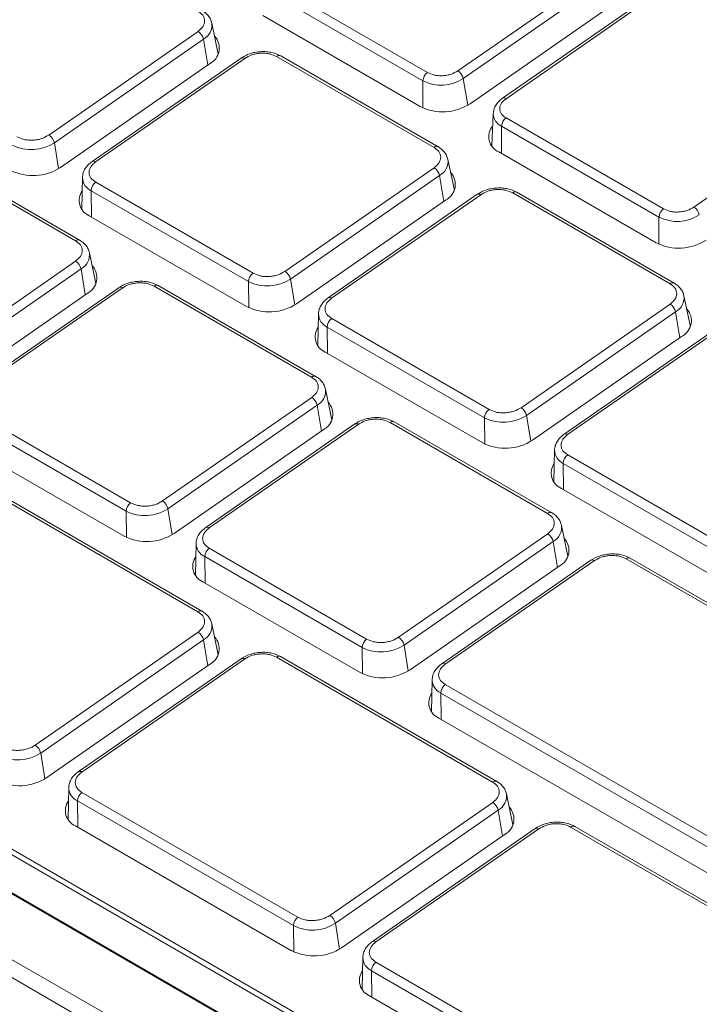
# Model space of a CAD drawing. Units: inches. Extents: x 15.6 to 60.6, y 17.7 to 64.8.
# Drawn here: x 26.9 to 28.4, y 27.1 to 29.3 of the extents above; entities that cross this region are included whole.
import ezdxf

# ---------------------------------------------------------------- set-up
doc = ezdxf.new("R2010")
doc.units = ezdxf.units.IN
doc.header["$LTSCALE"] = 0.5
doc.header["$MEASUREMENT"] = 0
doc.header["$PDMODE"] = 3
doc.layers.get('0').update_dxf_attribs({"linetype": 'CONTINUOUS'})
doc.layers.get('DEFPOINTS').update_dxf_attribs({"linetype": 'CONTINUOUS'})
doc.styles.add('DIM', font='romans.shx', dxfattribs={"width": 0.85})
doc.dimstyles.new('DEFAULT', dxfattribs={"dimtxt": 0.09375, "dimasz": 0.125, "dimexe": 0.0625, "dimexo": 0.0625, "dimgap": 0.0625, "dimtad": 0, "dimtoh": 1, "dimzin": 3, "dimdsep": 46, "dimtxsty": 'DIM', "dimcen": 0.09375, "dimadec": 0, "dimazin": 0, "dimtfac": 1, "dimtofl": 0, "dimtmove": 0, "dimatfit": 3, "dimfxl": 0.0625, "dimfrac": 2, "dimtolj": 1, "dimtzin": 0, "dimarcsym": 0})

# ---------------------------------------------------------------- blocks, each defined once
blk = doc.blocks.new('SC5600')
at = {"color": 7, "linetype": 'Continuous', "lineweight": 15}
for p, q in [((-9.3187, -13.8985), (-21.721, -6.7389)), ((-20.9363, -6.9456), (-9.3414, -13.6392)), ((-9.3464, -13.6491), (-20.9413, -6.9556)), ((-9.3381, -13.7387), (-20.933, -7.0451)), ((-20.9314, -7.0481), (-9.3365, -13.7417)), ((-13.7847, -8.766), (-13.4523, -8.5352)), ((-13.4403, -8.5525), (-13.7726, -8.7833)), ((-14.2032, -8.5674), (-13.8524, -8.7699)), ((-13.8624, -8.7884), (-14.2132, -8.5859)), ((-13.3527, -8.5965), (-13.6851, -8.8273)), ((-13.3449, -8.5973), (-13.6772, -8.8281)), ((-13.425, -8.6085), (-13.7574, -8.8393)), ((-13.8684, -8.8456), (-14.2192, -8.6431)), ((-14.3187, -8.7286), (-14.333, -8.6597)), ((-14.6961, -8.9091), (-14.3638, -8.6783)), ((-14.3516, -8.6958), (-14.684, -8.9266)), ((-14.3382, -8.7505), (-14.6706, -8.9813)), ((-14.2677, -8.7375), (-14.6001, -8.9683)), ((-14.2598, -8.7383), (-14.5922, -8.9691)), ((-14.2677, -8.7375), (-14.2674, -8.7373)), ((-13.8378, -8.9367), (-14.1886, -8.7342)), ((-14.1801, -8.7325), (-14.1796, -8.7327)), ((-13.8288, -8.9352), (-14.1796, -8.7327)), ((-13.2586, -9.0698), (-12.9262, -8.839)), ((-13.7058, -8.861), (-13.7089, -8.9334)), ((-13.677, -8.8711), (-13.3263, -9.0736)), ((-13.3363, -9.0922), (-13.6871, -8.8897)), ((-14.6369, -9.1446), (-14.9876, -8.9422)), ((-14.6279, -9.1432), (-14.9786, -8.9407)), ((-13.3423, -9.1494), (-13.693, -8.9469)), ((-13.7925, -9.0323), (-13.8068, -8.9634)), ((-14.17, -9.2128), (-13.8376, -8.982)), ((-14.6215, -9.0039), (-14.6229, -9.0742)), ((-14.592, -9.0144), (-14.2413, -9.2169)), ((-13.8255, -8.9995), (-14.1579, -9.2303)), ((-14.2513, -9.2356), (-14.602, -9.0331)), ((-13.3116, -9.2405), (-13.6624, -9.038)), ((-13.6539, -9.0362), (-13.6534, -9.0365)), ((-13.3026, -9.239), (-13.6534, -9.0365)), ((-13.812, -9.0543), (-14.1444, -9.2851)), ((-13.7415, -9.0412), (-14.0739, -9.272)), ((-13.7337, -9.042), (-14.066, -9.2728)), ((-13.7415, -9.0412), (-13.7413, -9.0411)), ((-14.2555, -9.2914), (-14.6062, -9.0889)), ((-14.969, -9.4207), (-14.6367, -9.19)), ((-14.5916, -9.2402), (-14.6059, -9.1714)), ((-14.6246, -9.2074), (-14.9569, -9.4382)), ((-14.5406, -9.2492), (-14.873, -9.4799)), ((-14.5327, -9.25), (-14.8651, -9.4807)), ((-14.5406, -9.2492), (-14.5403, -9.249)), ((-14.1107, -9.4484), (-14.4615, -9.2459)), ((-14.453, -9.2441), (-14.4525, -9.2444)), ((-14.1017, -9.4469), (-14.4525, -9.2444)), ((-14.6111, -9.2622), (-14.9435, -9.493)), ((-13.2663, -9.3361), (-13.2807, -9.2672)), ((-13.6438, -9.5166), (-13.3115, -9.2858)), ((-14.0953, -9.3076), (-14.0968, -9.378)), ((-14.0659, -9.3181), (-13.7151, -9.5206)), ((-13.2993, -9.3033), (-13.6317, -9.5341)), ((-13.7251, -9.5394), (-14.0759, -9.3369)), ((-13.2154, -9.345), (-13.5478, -9.5758)), ((-13.2859, -9.358), (-13.6183, -9.5888)), ((-13.2075, -9.3458), (-13.5399, -9.5766)), ((-13.7293, -9.5951), (-14.0801, -9.3926)), ((-14.0654, -9.544), (-14.0797, -9.4751)), ((-14.4429, -9.7245), (-14.1105, -9.4937)), ((-14.0984, -9.5112), (-14.4308, -9.742)), ((-14.8649, -9.5261), (-14.5142, -9.7285)), ((-14.5242, -9.7473), (-14.8749, -9.5448)), ((-14.0145, -9.5529), (-14.3468, -9.7837)), ((-14.0066, -9.5537), (-14.339, -9.7845)), ((-14.0145, -9.5529), (-14.0142, -9.5527)), ((-13.5845, -9.7521), (-13.9353, -9.5496)), ((-13.9268, -9.5479), (-13.9263, -9.5481)), ((-13.5755, -9.7506), (-13.9263, -9.5481)), ((-14.085, -9.5659), (-14.4173, -9.7967)), ((-14.5284, -9.803), (-14.8792, -9.6006)), ((-14.3641, -9.9713), (-14.9877, -9.6113)), ((-14.3551, -9.9698), (-14.9787, -9.6098)), ((-13.5692, -9.6114), (-13.5706, -9.6817)), ((-13.5397, -9.6219), (-13.1889, -9.8244)), ((-13.199, -9.8431), (-13.5497, -9.6406)), ((-13.2032, -9.8989), (-13.5539, -9.6964)), ((-13.5392, -9.8477), (-13.5536, -9.7788)), ((-13.9167, -10.0282), (-13.5844, -9.7974)), ((-14.3682, -9.8193), (-14.3697, -9.8896)), ((-13.5722, -9.8149), (-13.9046, -10.0457)), ((-13.998, -10.051), (-14.3488, -9.8485)), ((-14.3388, -9.8298), (-13.988, -10.0323)), ((-13.5588, -9.8697), (-13.8912, -10.1005)), ((-13.4883, -9.8566), (-13.8207, -10.0874)), ((-13.4804, -9.8574), (-13.8128, -10.0882)), ((-13.4883, -9.8566), (-13.488, -9.8565)), ((-12.4014, -10.4351), (-13.4092, -9.8534)), ((-13.4007, -9.8516), (-13.4002, -9.8519)), ((-12.3924, -10.4337), (-13.4002, -9.8519)), ((-14.0022, -10.1068), (-14.353, -9.9043)), ((-14.3188, -10.0669), (-14.3331, -9.998)), ((-14.7268, -10.2686), (-14.3639, -10.0166)), ((-14.3518, -10.0341), (-14.7146, -10.286)), ((-14.3384, -10.0888), (-14.7012, -10.3408)), ((-14.2679, -10.0758), (-14.6307, -10.3278)), ((-14.26, -10.0766), (-14.6228, -10.3285)), ((-14.2679, -10.0758), (-14.2676, -10.0756)), ((-13.7071, -10.3506), (-14.1887, -10.0725)), ((-14.1802, -10.0708), (-14.1797, -10.0711)), ((-13.6981, -10.3491), (-14.1797, -10.0711)), ((-13.8421, -10.123), (-13.8435, -10.1934)), ((-13.8126, -10.1335), (-12.8049, -10.7153)), ((-12.8149, -10.7341), (-13.8226, -10.1523)), ((-12.8191, -10.7898), (-13.8268, -10.208)), ((-14.6521, -10.3634), (-14.6536, -10.4337)), ((-14.6227, -10.3739), (-14.141, -10.6519)), ((-14.1511, -10.6706), (-14.6327, -10.3926)), ((-14.0698, -10.6478), (-13.7069, -10.3959)), ((-13.6618, -10.4462), (-13.6761, -10.3773)), ((-13.6948, -10.4134), (-14.0576, -10.6653)), ((-14.1553, -10.7264), (-14.6369, -10.4484)), ((-13.6124, -10.4542), (-13.9752, -10.7062)), ((-13.6045, -10.455), (-13.9673, -10.707)), ((-13.6124, -10.4542), (-13.6121, -10.4541)), ((-12.9276, -10.8006), (-13.5332, -10.451)), ((-13.5247, -10.4492), (-13.5242, -10.4495)), ((-12.9186, -10.7991), (-13.5242, -10.4495)), ((-13.6814, -10.4681), (-14.0442, -10.7201)), ((-13.9966, -10.7418), (-13.9981, -10.8121)), ((-13.3716, -11.1206), (-13.9772, -10.771)), ((-13.9672, -10.7523), (-13.3616, -11.1019)), ((-13.3758, -11.1764), (-13.9814, -10.8268))]:
    blk.add_line(p, q, dxfattribs=at)
at = {"color": 8, "linetype": 'Continuous', "lineweight": 15}
for p, q in [((-9.3533, -13.9185), (-21.7555, -6.7589)), ((-14.3422, -8.7533), (-14.3516, -8.6958)), ((-13.8626, -8.8486), (-13.8624, -8.7884)), ((-13.7726, -8.7833), (-13.7621, -8.8423)), ((-13.6871, -8.8897), (-13.6873, -8.9502)), ((-14.684, -8.9266), (-14.6745, -8.9839)), ((-13.816, -9.057), (-13.8255, -8.9995)), ((-14.602, -9.0331), (-14.6013, -9.0917)), ((-13.3365, -9.1524), (-13.3363, -9.0922)), ((-14.6151, -9.2649), (-14.6246, -9.2074)), ((-14.2506, -9.294), (-14.2513, -9.2356)), ((-14.1579, -9.2303), (-14.1484, -9.2877)), ((-13.2898, -9.3608), (-13.2993, -9.3033)), ((-14.0759, -9.3369), (-14.0752, -9.3955)), ((-14.0889, -9.5687), (-14.0984, -9.5112)), ((-13.7244, -9.5977), (-13.7251, -9.5394)), ((-13.6317, -9.5341), (-13.6222, -9.5914)), ((-13.5497, -9.6406), (-13.549, -9.6992)), ((-14.5235, -9.8056), (-14.5242, -9.7473)), ((-14.4308, -9.742), (-14.4213, -9.7993)), ((-13.5628, -9.8724), (-13.5722, -9.8149)), ((-14.3488, -9.8485), (-14.3481, -9.9071)), ((-14.3423, -10.0916), (-14.3518, -10.0341)), ((-13.9046, -10.0457), (-13.8951, -10.1031)), ((-13.9973, -10.1094), (-13.998, -10.051)), ((-13.8226, -10.1523), (-13.8219, -10.2109)), ((-14.7146, -10.286), (-14.7052, -10.3434)), ((-14.6327, -10.3926), (-14.632, -10.4512)), ((-13.6853, -10.4709), (-13.6948, -10.4134)), ((-14.1504, -10.729), (-14.1511, -10.6706)), ((-14.0576, -10.6653), (-14.0482, -10.7227)), ((-13.9772, -10.771), (-13.9765, -10.8296))]:
    blk.add_line(p, q, dxfattribs=at)
for centre, radius, start, end in [((-14.3685, -8.6643), 0.0357, 298.0934, 8.3229), ((-14.2645, -8.7444), 0.00764, 52.7331, 112.8436), ((-14.1828, -8.7407), 0.00867, 71.6241, 131.6623), ((-13.6818, -8.8337), 0.00723, 51.142, 117.3631), ((-13.6734, -8.8603), 0.0323, 181.087, 245.0641), ((-13.8321, -8.9432), 0.00866, 67.6615, 131.1931), ((-14.5967, -8.9747), 0.00722, 51.0713, 117.45), ((-13.8423, -8.968), 0.0357, 298.0933, 8.3231), ((-14.5877, -9.0025), 0.0338, 182.3098, 244.9744), ((-13.6566, -9.0445), 0.00867, 71.6241, 131.6623), ((-13.7383, -9.0481), 0.00764, 52.733, 112.8438), ((-14.6311, -9.1512), 0.00866, 67.6615, 131.1931), ((-14.6414, -9.1759), 0.0357, 298.0928, 8.3206), ((-14.5374, -9.256), 0.00764, 52.7329, 112.8438), ((-14.4557, -9.2524), 0.00867, 71.6241, 131.6623), ((-13.3059, -9.247), 0.00866, 67.6615, 131.1931), ((-14.0706, -9.2784), 0.00722, 51.0712, 117.4501), ((-13.3162, -9.2717), 0.0357, 298.0933, 8.3231), ((-14.0616, -9.3063), 0.0338, 182.3105, 244.9737), ((-14.105, -9.4549), 0.00866, 67.6615, 131.1931), ((-14.1152, -9.4797), 0.0357, 298.0928, 8.3207), ((-14.0112, -9.5598), 0.00764, 52.733, 112.8437), ((-13.9296, -9.5561), 0.00867, 71.6241, 131.6623), ((-13.5444, -9.5822), 0.00722, 51.0708, 117.4505), ((-13.5354, -9.61), 0.0338, 182.3105, 244.9737), ((-13.5788, -9.7586), 0.00866, 67.6615, 131.1931), ((-14.3435, -9.7901), 0.00721, 51.0467, 117.4583), ((-13.5891, -9.7834), 0.0357, 298.0927, 8.3209), ((-14.3345, -9.818), 0.0337, 182.2635, 245.0145), ((-13.4851, -9.8635), 0.00764, 52.7331, 112.8436), ((-13.4034, -9.8599), 0.00867, 71.6241, 131.6623), ((-14.3584, -9.9778), 0.00867, 67.682, 131.1726), ((-14.3686, -10.0026), 0.0357, 298.0958, 8.3206), ((-14.2646, -10.0827), 0.00764, 52.7539, 112.8401), ((-14.183, -10.079), 0.00868, 71.6669, 131.6194), ((-13.8173, -10.0938), 0.00721, 51.0466, 117.4585), ((-13.8084, -10.1217), 0.0337, 182.2628, 245.0151), ((-14.6274, -10.3342), 0.00722, 51.0726, 117.4483), ((-13.7014, -10.3571), 0.00867, 67.682, 131.1726), ((-14.6184, -10.362), 0.0337, 182.273, 245.005), ((-13.7117, -10.3818), 0.0357, 298.0959, 8.3208), ((-13.6091, -10.4611), 0.00765, 52.7545, 112.8395), ((-13.5275, -10.4574), 0.00868, 71.6669, 131.6194), ((-13.9719, -10.7126), 0.00722, 51.0729, 117.448), ((-13.9629, -10.7404), 0.0337, 182.275, 245.0032)]:
    blk.add_arc(centre, radius, start, end, dxfattribs=at)
at = {"color": 7, "linetype": 'Continuous', "lineweight": 15}
for centre, radius, start, end in [((-14.3782, -8.7012), 0.0271, 11.5976, 57.837), ((-14.3556, -8.7154), 0.0392, 296.3505, 43.1294), ((-13.838, -8.7897), 0.0245, 126.1816, 177.0465), ((-13.7992, -8.789), 0.0272, 12.1698, 57.7889), ((-13.822, -8.7078), 0.0902, 243.3579, 303.1578), ((-13.8184, -8.7459), 0.1116, 243.3609, 303.1557), ((-13.6626, -8.8909), 0.0245, 126.1816, 177.0465), ((-13.6786, -8.9127), 0.0371, 139.7737, 247.1181), ((-14.7353, -8.848), 0.0938, 243.3594, 303.1563), ((-14.7106, -8.932), 0.0271, 11.6065, 57.8279), ((-14.7316, -8.8879), 0.1116, 243.3591, 303.1566), ((-13.852, -9.005), 0.0271, 11.5977, 57.8369), ((-13.8295, -9.0191), 0.0392, 296.3506, 43.1293), ((-14.5776, -9.0341), 0.0244, 126.1161, 177.6872), ((-14.592, -9.0548), 0.0369, 144.4625, 247.3861), ((-13.3118, -9.0934), 0.0245, 126.1816, 177.0465), ((-13.273, -9.0928), 0.0272, 12.1697, 57.789), ((-13.2958, -9.0115), 0.0902, 243.3579, 303.1578), ((-13.2922, -9.0496), 0.1116, 243.3609, 303.1557), ((-14.6511, -9.2129), 0.0271, 11.5976, 57.837), ((-14.6285, -9.227), 0.0392, 296.353, 43.1294), ((-14.1844, -9.2358), 0.0271, 11.6067, 57.8278), ((-14.2269, -9.2366), 0.0244, 126.1161, 177.6872), ((-14.2092, -9.1517), 0.0938, 243.3595, 303.1563), ((-14.2054, -9.1916), 0.1116, 243.3591, 303.1566), ((-13.3259, -9.3087), 0.0271, 11.5976, 57.837), ((-13.3033, -9.3229), 0.0392, 296.3505, 43.1294), ((-14.0515, -9.3379), 0.0244, 126.1161, 177.6872), ((-14.0659, -9.3586), 0.0369, 144.4623, 247.3862), ((-14.1249, -9.5166), 0.0271, 11.5976, 57.8369), ((-14.1024, -9.5308), 0.0392, 296.3531, 43.1294), ((-13.7007, -9.5404), 0.0244, 126.1161, 177.6872), ((-13.6582, -9.5395), 0.0271, 11.6065, 57.8279), ((-13.683, -9.4555), 0.0938, 243.3594, 303.1563), ((-13.6793, -9.4954), 0.1116, 243.3591, 303.1566), ((-13.5253, -9.6416), 0.0244, 126.1161, 177.6872), ((-13.5397, -9.6623), 0.0369, 144.4622, 247.3863), ((-14.4998, -9.7483), 0.0244, 126.1224, 177.6809), ((-14.4573, -9.7474), 0.0271, 11.5977, 57.8368), ((-14.4821, -9.6634), 0.0938, 243.3594, 303.1563), ((-14.4783, -9.7033), 0.1116, 243.3597, 303.156), ((-13.5988, -9.8204), 0.0271, 11.5976, 57.837), ((-13.5762, -9.8345), 0.0392, 296.3532, 43.1294), ((-14.3388, -9.8702), 0.0369, 144.4641, 247.3844), ((-14.3244, -9.8495), 0.0244, 126.1224, 177.6809), ((-14.3784, -10.0396), 0.0271, 11.6065, 57.828), ((-14.3558, -10.0537), 0.0392, 296.3506, 43.1319), ((-13.9736, -10.052), 0.0244, 126.1224, 177.6809), ((-13.9559, -9.9672), 0.0938, 243.3594, 303.1563), ((-13.9311, -10.0512), 0.0271, 11.5976, 57.8369), ((-13.9522, -10.007), 0.1116, 243.3597, 303.156), ((-13.7982, -10.1533), 0.0244, 126.1224, 177.6809), ((-13.8126, -10.174), 0.0369, 144.4643, 247.3842), ((-14.766, -10.2075), 0.0939, 243.3613, 303.1555), ((-14.7412, -10.2915), 0.0271, 11.6133, 57.8213), ((-14.7622, -10.2474), 0.1116, 243.3591, 303.1566), ((-14.6082, -10.3936), 0.0244, 126.1227, 177.6752), ((-14.6227, -10.4143), 0.0369, 144.4724, 247.3798), ((-13.7214, -10.4188), 0.0271, 11.6069, 57.8278), ((-13.6988, -10.433), 0.0392, 296.3508, 43.1317), ((-14.1266, -10.6716), 0.0244, 126.1227, 177.6752), ((-14.0842, -10.6708), 0.0271, 11.6137, 57.821), ((-14.109, -10.5867), 0.0939, 243.3613, 303.1555), ((-14.1052, -10.6266), 0.1116, 243.3591, 303.1565), ((-13.9672, -10.7927), 0.0369, 144.4726, 247.3796), ((-13.9528, -10.772), 0.0244, 126.1227, 177.6752)]:
    blk.add_arc(centre, radius, start, end, dxfattribs=at)
for points, knots in [([(-14.3639, -8.633), (-14.3599, -8.6359), (-14.3537, -8.6404), (-14.3499, -8.6483), (-14.3487, -8.6548), (-14.3498, -8.6614), (-14.3536, -8.6697), (-14.3598, -8.6749), (-14.3638, -8.6783)], [0, 0, 0, 0, 0.239454, 0.368358, 0.500001, 0.631626, 0.760545, 1, 1, 1, 1]), ([(-14.333, -8.6596), (-14.3338, -8.6566), (-14.3355, -8.6509), (-14.3407, -8.6431), (-14.3473, -8.6363), (-14.3528, -8.6329), (-14.3554, -8.6312)], [0, 0, 0, 0, 0.266453, 0.524741, 0.770413, 1, 1, 1, 1]), ([(-14.1801, -8.7325), (-14.1862, -8.7297), (-14.1956, -8.7254), (-14.2113, -8.7233), (-14.2239, -8.7231), (-14.2365, -8.7247), (-14.2521, -8.7286), (-14.2614, -8.7339), (-14.2674, -8.7373)], [0, 0, 0, 0, 0.239954, 0.368997, 0.500679, 0.632278, 0.761051, 1, 1, 1, 1]), ([(-14.2598, -8.7383), (-14.2549, -8.7355), (-14.2473, -8.7311), (-14.2345, -8.7279), (-14.2242, -8.7266), (-14.2139, -8.7268), (-14.2012, -8.7285), (-14.1935, -8.732), (-14.1886, -8.7342)], [0, 0, 0, 0, 0.239455, 0.368375, 0.499999, 0.631642, 0.760546, 1, 1, 1, 1]), ([(-13.7847, -8.766), (-13.7894, -8.7687), (-13.7966, -8.7729), (-13.8087, -8.7759), (-13.8185, -8.7771), (-13.8283, -8.777), (-13.8404, -8.7753), (-13.8477, -8.772), (-13.8524, -8.7699)], [0, 0, 0, 0, 0.239451, 0.368363, 0.499989, 0.631634, 0.760543, 1, 1, 1, 1]), ([(-13.6848, -8.8271), (-13.6876, -8.8292), (-13.6933, -8.8336), (-13.6998, -8.8418), (-13.7045, -8.8511), (-13.7053, -8.8576), (-13.7057, -8.8609)], [0, 0, 0, 0, 0.227711, 0.473418, 0.732774, 1, 1, 1, 1]), ([(-13.677, -8.8711), (-13.6809, -8.8684), (-13.6867, -8.8641), (-13.6904, -8.8566), (-13.6915, -8.8504), (-13.6905, -8.8441), (-13.6869, -8.8362), (-13.681, -8.8313), (-13.6772, -8.8281)], [0, 0, 0, 0, 0.239457, 0.368366, 0.50001, 0.631637, 0.760549, 1, 1, 1, 1]), ([(-14.6961, -8.9091), (-14.7011, -8.9119), (-14.7087, -8.9163), (-14.7214, -8.9194), (-14.7317, -8.9207), (-14.742, -8.9206), (-14.7548, -8.9189), (-14.7624, -8.9154), (-14.7674, -8.9131)], [0, 0, 0, 0, 0.239455, 0.368374, 0.499999, 0.631642, 0.760546, 1, 1, 1, 1]), ([(-13.8378, -8.9367), (-13.8338, -8.9397), (-13.8276, -8.9442), (-13.8237, -8.952), (-13.8226, -8.9585), (-13.8236, -8.9651), (-13.8275, -8.9735), (-13.8336, -8.9787), (-13.8376, -8.982)], [0, 0, 0, 0, 0.239454, 0.368357, 0.500001, 0.631625, 0.760545, 1, 1, 1, 1]), ([(-13.8068, -8.9633), (-13.8077, -8.9604), (-13.8094, -8.9546), (-13.8146, -8.9468), (-13.8211, -8.9401), (-13.8266, -8.9366), (-13.8293, -8.935)], [0, 0, 0, 0, 0.266453, 0.524742, 0.770414, 1, 1, 1, 1]), ([(-14.5998, -8.9681), (-14.6027, -8.9703), (-14.6088, -8.975), (-14.6156, -8.9837), (-14.6204, -8.9935), (-14.6211, -9.0004), (-14.6215, -9.0039)], [0, 0, 0, 0, 0.227709, 0.473584, 0.733039, 1, 1, 1, 1]), ([(-14.592, -9.0144), (-14.596, -9.0115), (-14.6022, -9.007), (-14.6061, -8.9991), (-14.6072, -8.9926), (-14.6062, -8.986), (-14.6023, -8.9777), (-14.5962, -8.9725), (-14.5922, -8.9691)], [0, 0, 0, 0, 0.239454, 0.368358, 0.500001, 0.631625, 0.760545, 1, 1, 1, 1]), ([(-13.6539, -9.0362), (-13.66, -9.0334), (-13.6694, -9.0291), (-13.6851, -9.027), (-13.6978, -9.0269), (-13.7104, -9.0284), (-13.726, -9.0323), (-13.7352, -9.0376), (-13.7413, -9.0411)], [0, 0, 0, 0, 0.239954, 0.368997, 0.50068, 0.632278, 0.76105, 1, 1, 1, 1]), ([(-13.7337, -9.042), (-13.7287, -9.0392), (-13.7211, -9.0349), (-13.7084, -9.0317), (-13.6981, -9.0304), (-13.6878, -9.0305), (-13.675, -9.0322), (-13.6674, -9.0357), (-13.6624, -9.038)], [0, 0, 0, 0, 0.239455, 0.368375, 0.499999, 0.631643, 0.760546, 1, 1, 1, 1]), ([(-13.2586, -9.0698), (-13.2633, -9.0725), (-13.2705, -9.0766), (-13.2826, -9.0796), (-13.2924, -9.0808), (-13.3022, -9.0807), (-13.3143, -9.0791), (-13.3216, -9.0758), (-13.3263, -9.0736)], [0, 0, 0, 0, 0.239451, 0.368363, 0.499989, 0.631634, 0.760542, 1, 1, 1, 1]), ([(-14.6369, -9.1446), (-14.6328, -9.1476), (-14.6266, -9.1521), (-14.6228, -9.16), (-14.6216, -9.1664), (-14.6227, -9.1731), (-14.6265, -9.1814), (-14.6327, -9.1866), (-14.6367, -9.19)], [0, 0, 0, 0, 0.239454, 0.368357, 0.500001, 0.631625, 0.760545, 1, 1, 1, 1]), ([(-14.6059, -9.1712), (-14.6068, -9.1683), (-14.6084, -9.1625), (-14.6136, -9.1547), (-14.6202, -9.148), (-14.6257, -9.1446), (-14.6284, -9.1429)], [0, 0, 0, 0, 0.266448, 0.524746, 0.770413, 1, 1, 1, 1]), ([(-14.17, -9.2128), (-14.1749, -9.2157), (-14.1825, -9.22), (-14.1953, -9.2232), (-14.2056, -9.2245), (-14.2159, -9.2244), (-14.2286, -9.2226), (-14.2363, -9.2192), (-14.2413, -9.2169)], [0, 0, 0, 0, 0.239455, 0.368375, 0.499999, 0.631643, 0.760546, 1, 1, 1, 1]), ([(-14.453, -9.2441), (-14.4591, -9.2414), (-14.4685, -9.2371), (-14.4842, -9.2349), (-14.4968, -9.2348), (-14.5094, -9.2364), (-14.525, -9.2402), (-14.5343, -9.2455), (-14.5403, -9.249)], [0, 0, 0, 0, 0.239952, 0.368981, 0.500662, 0.632258, 0.76103, 1, 1, 1, 1]), ([(-14.5327, -9.25), (-14.5278, -9.2471), (-14.5202, -9.2428), (-14.5075, -9.2396), (-14.4971, -9.2383), (-14.4868, -9.2384), (-14.4741, -9.2401), (-14.4664, -9.2436), (-14.4615, -9.2459)], [0, 0, 0, 0, 0.239454, 0.368375, 0.499999, 0.631642, 0.760546, 1, 1, 1, 1]), ([(-13.3116, -9.2405), (-13.3076, -9.2434), (-13.3014, -9.2479), (-13.2975, -9.2558), (-13.2964, -9.2623), (-13.2975, -9.2689), (-13.3013, -9.2772), (-13.3075, -9.2824), (-13.3115, -9.2858)], [0, 0, 0, 0, 0.239454, 0.368357, 0.500001, 0.631625, 0.760545, 1, 1, 1, 1]), ([(-13.2807, -9.2671), (-13.2815, -9.2641), (-13.2832, -9.2584), (-13.2884, -9.2505), (-13.295, -9.2438), (-13.3005, -9.2404), (-13.3031, -9.2387)], [0, 0, 0, 0, 0.266453, 0.524742, 0.770414, 1, 1, 1, 1]), ([(-14.0736, -9.2719), (-14.0766, -9.2741), (-14.0826, -9.2787), (-14.0894, -9.2874), (-14.0942, -9.2973), (-14.095, -9.3041), (-14.0953, -9.3076)], [0, 0, 0, 0, 0.227709, 0.473584, 0.733039, 1, 1, 1, 1]), ([(-14.0659, -9.3181), (-14.0699, -9.3152), (-14.0761, -9.3107), (-14.08, -9.3028), (-14.0811, -9.2963), (-14.08, -9.2897), (-14.0762, -9.2814), (-14.07, -9.2762), (-14.066, -9.2728)], [0, 0, 0, 0, 0.239454, 0.368357, 0.500001, 0.631625, 0.760545, 1, 1, 1, 1]), ([(-14.1107, -9.4484), (-14.1067, -9.4513), (-14.1005, -9.4558), (-14.0966, -9.4637), (-14.0955, -9.4702), (-14.0966, -9.4768), (-14.1004, -9.4851), (-14.1065, -9.4903), (-14.1105, -9.4937)], [0, 0, 0, 0, 0.239454, 0.368357, 0.500001, 0.631625, 0.760545, 1, 1, 1, 1]), ([(-14.0798, -9.475), (-14.0806, -9.472), (-14.0823, -9.4663), (-14.0875, -9.4585), (-14.094, -9.4517), (-14.0995, -9.4483), (-14.1022, -9.4466)], [0, 0, 0, 0, 0.266447, 0.524746, 0.770413, 1, 1, 1, 1]), ([(-13.6438, -9.5166), (-13.6488, -9.5194), (-13.6564, -9.5238), (-13.6691, -9.5269), (-13.6794, -9.5282), (-13.6897, -9.5281), (-13.7025, -9.5264), (-13.7101, -9.5229), (-13.7151, -9.5206)], [0, 0, 0, 0, 0.239455, 0.368375, 0.499999, 0.631643, 0.760546, 1, 1, 1, 1]), ([(-13.9268, -9.5479), (-13.9329, -9.5451), (-13.9424, -9.5408), (-13.958, -9.5387), (-13.9707, -9.5385), (-13.9833, -9.5401), (-13.9989, -9.544), (-14.0082, -9.5493), (-14.0142, -9.5527)], [0, 0, 0, 0, 0.239951, 0.368981, 0.500662, 0.632258, 0.76103, 1, 1, 1, 1]), ([(-14.0066, -9.5537), (-14.0016, -9.5509), (-13.994, -9.5465), (-13.9813, -9.5433), (-13.971, -9.542), (-13.9607, -9.5422), (-13.9479, -9.5439), (-13.9403, -9.5474), (-13.9353, -9.5496)], [0, 0, 0, 0, 0.239455, 0.368375, 0.499999, 0.631643, 0.760546, 1, 1, 1, 1]), ([(-13.5475, -9.5756), (-13.5504, -9.5778), (-13.5565, -9.5825), (-13.5633, -9.5912), (-13.5681, -9.601), (-13.5688, -9.6079), (-13.5692, -9.6114)], [0, 0, 0, 0, 0.227709, 0.473584, 0.733039, 1, 1, 1, 1]), ([(-13.5397, -9.6219), (-13.5437, -9.619), (-13.5499, -9.6145), (-13.5538, -9.6066), (-13.5549, -9.6001), (-13.5539, -9.5935), (-13.55, -9.5851), (-13.5439, -9.5799), (-13.5399, -9.5766)], [0, 0, 0, 0, 0.239454, 0.368357, 0.500001, 0.631625, 0.760545, 1, 1, 1, 1]), ([(-14.4429, -9.7245), (-14.4478, -9.7273), (-14.4554, -9.7317), (-14.4682, -9.7348), (-14.4785, -9.7361), (-14.4888, -9.736), (-14.5015, -9.7343), (-14.5092, -9.7308), (-14.5142, -9.7285)], [0, 0, 0, 0, 0.239455, 0.36835, 0.499997, 0.631641, 0.760545, 1, 1, 1, 1]), ([(-13.5845, -9.7521), (-13.5805, -9.7551), (-13.5743, -9.7596), (-13.5705, -9.7674), (-13.5693, -9.7739), (-13.5704, -9.7805), (-13.5742, -9.7889), (-13.5804, -9.7941), (-13.5844, -9.7974)], [0, 0, 0, 0, 0.239454, 0.368358, 0.500001, 0.631626, 0.760545, 1, 1, 1, 1]), ([(-13.5536, -9.7787), (-13.5544, -9.7758), (-13.5561, -9.77), (-13.5613, -9.7622), (-13.5679, -9.7555), (-13.5734, -9.752), (-13.576, -9.7504)], [0, 0, 0, 0, 0.266447, 0.524746, 0.770413, 1, 1, 1, 1]), ([(-14.3466, -9.7835), (-14.3495, -9.7858), (-14.3556, -9.7904), (-14.3623, -9.7991), (-14.3672, -9.8089), (-14.3679, -9.8158), (-14.3682, -9.8193)], [0, 0, 0, 0, 0.227718, 0.473603, 0.733028, 1, 1, 1, 1]), ([(-14.3388, -9.8298), (-14.3428, -9.8269), (-14.349, -9.8224), (-14.3529, -9.8145), (-14.354, -9.808), (-14.3529, -9.8014), (-14.3491, -9.7931), (-14.3429, -9.7879), (-14.339, -9.7845)], [0, 0, 0, 0, 0.239455, 0.368359, 0.500003, 0.63165, 0.760545, 1, 1, 1, 1]), ([(-13.4007, -9.8516), (-13.4068, -9.8488), (-13.4162, -9.8445), (-13.4319, -9.8424), (-13.4445, -9.8423), (-13.4571, -9.8438), (-13.4727, -9.8477), (-13.482, -9.853), (-13.488, -9.8565)], [0, 0, 0, 0, 0.239951, 0.368981, 0.500662, 0.632258, 0.76103, 1, 1, 1, 1]), ([(-13.4804, -9.8574), (-13.4755, -9.8546), (-13.4679, -9.8503), (-13.4551, -9.8471), (-13.4448, -9.8458), (-13.4345, -9.8459), (-13.4218, -9.8476), (-13.4141, -9.8511), (-13.4092, -9.8534)], [0, 0, 0, 0, 0.239455, 0.368374, 0.499999, 0.631642, 0.760546, 1, 1, 1, 1]), ([(-14.3641, -9.9713), (-14.3601, -9.9742), (-14.3539, -9.9787), (-14.35, -9.9866), (-14.3489, -9.9931), (-14.35, -9.9997), (-14.3538, -10.008), (-14.3599, -10.0132), (-14.3639, -10.0166)], [0, 0, 0, 0, 0.239463, 0.368369, 0.499996, 0.631645, 0.760541, 1, 1, 1, 1]), ([(-14.3332, -9.9979), (-14.334, -9.995), (-14.3357, -9.9892), (-14.3409, -9.9814), (-14.3475, -9.9746), (-14.353, -9.9712), (-14.3556, -9.9695)], [0, 0, 0, 0, 0.26647, 0.524751, 0.770415, 1, 1, 1, 1]), ([(-13.9167, -10.0282), (-13.9217, -10.0311), (-13.9293, -10.0354), (-13.942, -10.0386), (-13.9523, -10.0399), (-13.9626, -10.0398), (-13.9754, -10.038), (-13.983, -10.0346), (-13.988, -10.0323)], [0, 0, 0, 0, 0.239455, 0.368349, 0.499997, 0.631641, 0.760545, 1, 1, 1, 1]), ([(-14.1802, -10.0708), (-14.1864, -10.068), (-14.1958, -10.0637), (-14.2114, -10.0616), (-14.2241, -10.0614), (-14.2367, -10.063), (-14.2523, -10.0669), (-14.2616, -10.0722), (-14.2676, -10.0756)], [0, 0, 0, 0, 0.239951, 0.368994, 0.500677, 0.632276, 0.761049, 1, 1, 1, 1]), ([(-14.26, -10.0766), (-14.2551, -10.0738), (-14.2474, -10.0694), (-14.2347, -10.0662), (-14.2244, -10.065), (-14.2141, -10.0651), (-14.2013, -10.0668), (-14.1937, -10.0703), (-14.1887, -10.0725)], [0, 0, 0, 0, 0.239459, 0.368355, 0.500004, 0.631631, 0.760536, 1, 1, 1, 1]), ([(-13.8204, -10.0873), (-13.8233, -10.0895), (-13.8294, -10.0941), (-13.8362, -10.1028), (-13.841, -10.1127), (-13.8417, -10.1195), (-13.8421, -10.123)], [0, 0, 0, 0, 0.227718, 0.473603, 0.733028, 1, 1, 1, 1]), ([(-13.8126, -10.1335), (-13.8166, -10.1306), (-13.8228, -10.1261), (-13.8267, -10.1182), (-13.8278, -10.1117), (-13.8268, -10.1051), (-13.8229, -10.0968), (-13.8168, -10.0916), (-13.8128, -10.0882)], [0, 0, 0, 0, 0.239455, 0.368359, 0.500003, 0.631651, 0.760545, 1, 1, 1, 1]), ([(-14.7268, -10.2686), (-14.7317, -10.2714), (-14.7393, -10.2757), (-14.7521, -10.2789), (-14.7624, -10.2802), (-14.7727, -10.2801), (-14.7854, -10.2784), (-14.7931, -10.2749), (-14.798, -10.2726)], [0, 0, 0, 0, 0.239455, 0.368375, 0.499999, 0.631643, 0.760546, 1, 1, 1, 1]), ([(-14.6304, -10.3276), (-14.6334, -10.3298), (-14.6394, -10.3344), (-14.6462, -10.3432), (-14.651, -10.353), (-14.6518, -10.3599), (-14.6521, -10.3633)], [0, 0, 0, 0, 0.227753, 0.473584, 0.733039, 1, 1, 1, 1]), ([(-14.6227, -10.3739), (-14.6267, -10.3709), (-14.6329, -10.3664), (-14.6367, -10.3586), (-14.6379, -10.3521), (-14.6368, -10.3454), (-14.633, -10.3371), (-14.6268, -10.3319), (-14.6228, -10.3285)], [0, 0, 0, 0, 0.239454, 0.368357, 0.500001, 0.631625, 0.760545, 1, 1, 1, 1]), ([(-13.7071, -10.3506), (-13.7031, -10.3535), (-13.6969, -10.358), (-13.693, -10.3659), (-13.6919, -10.3724), (-13.693, -10.379), (-13.6968, -10.3873), (-13.7029, -10.3925), (-13.7069, -10.3959)], [0, 0, 0, 0, 0.239463, 0.368368, 0.499995, 0.631645, 0.760541, 1, 1, 1, 1]), ([(-13.6762, -10.3772), (-13.677, -10.3742), (-13.6787, -10.3685), (-13.6839, -10.3606), (-13.6905, -10.3539), (-13.696, -10.3505), (-13.6986, -10.3488)], [0, 0, 0, 0, 0.266469, 0.524753, 0.770415, 1, 1, 1, 1]), ([(-13.5247, -10.4492), (-13.5309, -10.4464), (-13.5403, -10.4421), (-13.5559, -10.44), (-13.5686, -10.4398), (-13.5812, -10.4414), (-13.5968, -10.4453), (-13.6061, -10.4506), (-13.6121, -10.4541)], [0, 0, 0, 0, 0.239952, 0.368995, 0.500678, 0.632276, 0.761049, 1, 1, 1, 1]), ([(-13.6045, -10.455), (-13.5996, -10.4522), (-13.592, -10.4478), (-13.5792, -10.4447), (-13.5689, -10.4434), (-13.5586, -10.4435), (-13.5458, -10.4452), (-13.5382, -10.4487), (-13.5332, -10.451)], [0, 0, 0, 0, 0.239458, 0.368355, 0.500004, 0.631631, 0.760536, 1, 1, 1, 1]), ([(-14.0698, -10.6478), (-14.0747, -10.6507), (-14.0823, -10.655), (-14.0951, -10.6582), (-14.1054, -10.6595), (-14.1157, -10.6594), (-14.1284, -10.6576), (-14.1361, -10.6542), (-14.141, -10.6519)], [0, 0, 0, 0, 0.239455, 0.368375, 0.5, 0.631644, 0.760546, 1, 1, 1, 1]), ([(-13.9749, -10.706), (-13.9779, -10.7082), (-13.9839, -10.7129), (-13.9907, -10.7216), (-13.9955, -10.7314), (-13.9963, -10.7383), (-13.9966, -10.7418)], [0, 0, 0, 0, 0.227753, 0.473584, 0.733039, 1, 1, 1, 1]), ([(-13.9672, -10.7523), (-13.9712, -10.7493), (-13.9774, -10.7448), (-13.9812, -10.737), (-13.9824, -10.7305), (-13.9813, -10.7239), (-13.9775, -10.7155), (-13.9713, -10.7103), (-13.9673, -10.707)], [0, 0, 0, 0, 0.239455, 0.368357, 0.500001, 0.631625, 0.760546, 1, 1, 1, 1])]:
    blk.add_open_spline(points, degree=3, knots=knots, dxfattribs=at)
blk = doc.blocks.new('*D27')
at = {"color": 0, "lineweight": -2, "transparency": 16777216}
for p, q in [((20.3741, 38.8366), (15.5834, 30.7809)), ((15.7228, 30.7707), (26.0888, 24.606)), ((42.2982, 25.7983), (37.5075, 17.7426)), ((37.432, 17.8602), (27.0659, 24.0249))]:
    blk.add_line(p, q, dxfattribs=at)
at = {"color": 0, "transparency": 16777216}
for points in [[(15.7334, 30.7887), (15.7121, 30.7528), (15.6153, 30.8346)], [(37.4426, 17.8781), (37.4213, 17.8423), (37.5394, 17.7963)]]:
    blk.add_solid(points, dxfattribs=at)
at = {"layer": 'DEFPOINTS', "color": 0, "transparency": 16777216}
for p in [(20.406, 38.8903), (42.3301, 25.852), (37.5394, 17.7963)]:
    blk.add_point(p, dxfattribs=at)
at = {"color": 0, "transparency": 16777216, "char_height": 0.125, "attachment_point": 5, "rotation": 329.26, "style": 'DIM'}
for s, insert in [('\\A1;25.51 in.', (26.6413, 24.4229)), ('\\A1;[647.9 mm.]', (26.4967, 24.1799))]:
    blk.add_mtext(s, dxfattribs=dict(at, insert=insert))

msp = doc.modelspace()

# ---------------------------------------------------------------- block references
msp.add_blockref('SC5600', (41.6801, 37.9071))

# ---------------------------------------------------------------- dimensions: what is measured, and where the dimension line sits
dim = msp.add_aligned_dim(p1=(20.406, 38.8903), p2=(42.3301, 25.852), distance=-9.3725, dimstyle='DEFAULT', override={"dimtxt": 0.125, "dimpost": ' in.\\X'})
dim.commit()
dim.dimension.update_dxf_attribs({"geometry": '*D27', "text_midpoint": (26.5774, 24.3155)})

doc.saveas('drawing.dxf')
